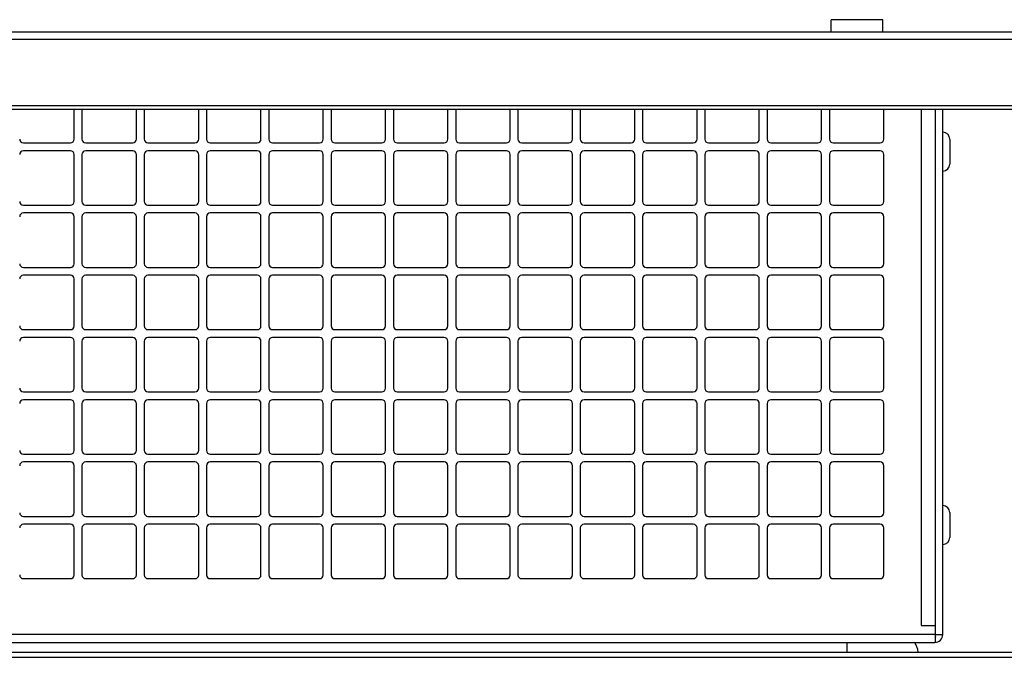
# Model space of a CAD drawing. Units: inches. Extents: x 0 to 697, y 0 to 220.
# Drawn here: x 81 to 89, y 155 to 160 of the extents above; entities that cross this region are included whole.
import ezdxf

# ---------------------------------------------------------------- set-up
doc = ezdxf.new("R2010")
doc.units = ezdxf.units.IN
doc.header["$LTSCALE"] = 18.7
doc.header["$MEASUREMENT"] = 0
doc.layers.get('0').update_dxf_attribs({"linetype": 'CONTINUOUS'})
doc.layers.add('02___PRT_ALL_AXES', color=7, linetype='CONTINUOUS')
doc.layers.add('TOPPLATE', color=7, linetype='CONTINUOUS')

msp = doc.modelspace()

# ---------------------------------------------------------------- linework, layer by layer
at = {"color": 3, "linetype": 'Continuous'}
for p, q in [((103.7935, 159.5507), (74.1085, 159.5507)), ((74.0578, 159.4933), (103.8442, 159.4933)), ((73.867, 158.9601), (104.035, 158.9601)), ((81.5455, 158.6908), (81.5455, 158.9297)), ((81.6085, 158.9297), (81.6085, 158.6908)), ((82.0455, 158.6908), (82.0455, 158.9297)), ((82.1085, 158.9297), (82.1085, 158.6908)), ((82.5455, 158.6908), (82.5455, 158.9297)), ((82.6085, 158.9297), (82.6085, 158.6908)), ((83.0455, 158.6908), (83.0455, 158.9297)), ((83.1085, 158.9297), (83.1085, 158.6908)), ((83.5455, 158.6908), (83.5455, 158.9297)), ((83.6085, 158.9297), (83.6085, 158.6908)), ((84.0455, 158.6908), (84.0455, 158.9297)), ((84.1085, 158.9297), (84.1085, 158.6908)), ((84.5455, 158.6908), (84.5455, 158.9297)), ((84.6085, 158.9297), (84.6085, 158.6908)), ((85.0455, 158.6908), (85.0455, 158.9297)), ((85.1085, 158.9297), (85.1085, 158.6908)), ((85.5455, 158.6908), (85.5455, 158.9297)), ((85.6085, 158.9297), (85.6085, 158.6908)), ((86.0455, 158.6908), (86.0455, 158.9297)), ((86.1085, 158.9297), (86.1085, 158.6908)), ((86.5455, 158.6908), (86.5455, 158.9297)), ((86.6085, 158.9297), (86.6085, 158.6908)), ((87.0455, 158.6908), (87.0455, 158.9297)), ((87.1085, 158.9297), (87.1085, 158.6908)), ((87.5455, 158.6908), (87.5455, 158.9297)), ((87.6085, 158.9297), (87.6085, 158.6908)), ((88.0455, 158.6908), (88.0455, 158.9297)), ((88.3439, 158.9297), (88.3439, 154.7855)), ((88.5179, 154.7121), (88.5179, 158.9297)), ((81.1384, 158.6609), (81.5156, 158.6609)), ((81.6384, 158.6609), (82.0156, 158.6609)), ((82.1384, 158.6609), (82.5156, 158.6609)), ((82.6384, 158.6609), (83.0156, 158.6609)), ((83.1384, 158.6609), (83.5156, 158.6609)), ((83.6384, 158.6609), (84.0156, 158.6609)), ((84.1384, 158.6609), (84.5156, 158.6609)), ((84.6384, 158.6609), (85.0156, 158.6609)), ((85.1384, 158.6609), (85.5156, 158.6609)), ((85.6384, 158.6609), (86.0156, 158.6609)), ((86.1384, 158.6609), (86.5156, 158.6609)), ((86.6384, 158.6609), (87.0156, 158.6609)), ((87.1384, 158.6609), (87.5156, 158.6609)), ((87.6384, 158.6609), (88.0156, 158.6609)), ((81.5156, 158.5979), (81.1384, 158.5979)), ((81.5455, 158.1908), (81.5455, 158.568)), ((81.6085, 158.568), (81.6085, 158.1908)), ((82.0156, 158.5979), (81.6384, 158.5979)), ((82.0455, 158.1908), (82.0455, 158.568)), ((82.1085, 158.568), (82.1085, 158.1908)), ((82.5156, 158.5979), (82.1384, 158.5979)), ((82.5455, 158.1908), (82.5455, 158.568)), ((82.6085, 158.568), (82.6085, 158.1908)), ((83.0156, 158.5979), (82.6384, 158.5979)), ((83.0455, 158.1908), (83.0455, 158.568)), ((83.1085, 158.568), (83.1085, 158.1908)), ((83.5156, 158.5979), (83.1384, 158.5979)), ((83.5455, 158.1908), (83.5455, 158.568)), ((83.6085, 158.568), (83.6085, 158.1908)), ((84.0156, 158.5979), (83.6384, 158.5979)), ((84.0455, 158.1908), (84.0455, 158.568)), ((84.1085, 158.568), (84.1085, 158.1908)), ((84.5156, 158.5979), (84.1384, 158.5979)), ((84.5455, 158.1908), (84.5455, 158.568)), ((84.6085, 158.568), (84.6085, 158.1908)), ((85.0156, 158.5979), (84.6384, 158.5979)), ((85.0455, 158.1908), (85.0455, 158.568)), ((85.1085, 158.568), (85.1085, 158.1908)), ((85.5156, 158.5979), (85.1384, 158.5979)), ((85.5455, 158.1908), (85.5455, 158.568)), ((85.6085, 158.568), (85.6085, 158.1908)), ((86.0156, 158.5979), (85.6384, 158.5979)), ((86.0455, 158.1908), (86.0455, 158.568)), ((86.1085, 158.568), (86.1085, 158.1908)), ((86.5156, 158.5979), (86.1384, 158.5979)), ((86.5455, 158.1908), (86.5455, 158.568)), ((86.6085, 158.568), (86.6085, 158.1908)), ((87.0156, 158.5979), (86.6384, 158.5979)), ((87.0455, 158.1908), (87.0455, 158.568)), ((87.1085, 158.568), (87.1085, 158.1908)), ((87.5156, 158.5979), (87.1384, 158.5979)), ((87.5455, 158.1908), (87.5455, 158.568)), ((87.6085, 158.568), (87.6085, 158.1908)), ((88.0156, 158.5979), (87.6384, 158.5979)), ((88.0455, 158.1908), (88.0455, 158.568)), ((81.1384, 158.1609), (81.5156, 158.1609)), ((81.6384, 158.1609), (82.0156, 158.1609)), ((82.1384, 158.1609), (82.5156, 158.1609)), ((82.6384, 158.1609), (83.0156, 158.1609)), ((83.1384, 158.1609), (83.5156, 158.1609)), ((83.6384, 158.1609), (84.0156, 158.1609)), ((84.1384, 158.1609), (84.5156, 158.1609)), ((84.6384, 158.1609), (85.0156, 158.1609)), ((85.1384, 158.1609), (85.5156, 158.1609)), ((85.6384, 158.1609), (86.0156, 158.1609)), ((86.1384, 158.1609), (86.5156, 158.1609)), ((86.6384, 158.1609), (87.0156, 158.1609)), ((87.1384, 158.1609), (87.5156, 158.1609)), ((87.6384, 158.1609), (88.0156, 158.1609)), ((81.5156, 158.0979), (81.1384, 158.0979)), ((82.0156, 158.0979), (81.6384, 158.0979)), ((82.5156, 158.0979), (82.1384, 158.0979)), ((83.0156, 158.0979), (82.6384, 158.0979)), ((83.5156, 158.0979), (83.1384, 158.0979)), ((84.0156, 158.0979), (83.6384, 158.0979)), ((84.5156, 158.0979), (84.1384, 158.0979)), ((85.0156, 158.0979), (84.6384, 158.0979)), ((85.5156, 158.0979), (85.1384, 158.0979)), ((86.0156, 158.0979), (85.6384, 158.0979)), ((86.5156, 158.0979), (86.1384, 158.0979)), ((87.0156, 158.0979), (86.6384, 158.0979)), ((87.5156, 158.0979), (87.1384, 158.0979)), ((88.0156, 158.0979), (87.6384, 158.0979)), ((81.5455, 157.6908), (81.5455, 158.068)), ((81.6085, 158.068), (81.6085, 157.6908)), ((82.0455, 157.6908), (82.0455, 158.068)), ((82.1085, 158.068), (82.1085, 157.6908)), ((82.5455, 157.6908), (82.5455, 158.068)), ((82.6085, 158.068), (82.6085, 157.6908)), ((83.0455, 157.6908), (83.0455, 158.068)), ((83.1085, 158.068), (83.1085, 157.6908)), ((83.5455, 157.6908), (83.5455, 158.068)), ((83.6085, 158.068), (83.6085, 157.6908)), ((84.0455, 157.6908), (84.0455, 158.068)), ((84.1085, 158.068), (84.1085, 157.6908)), ((84.5455, 157.6908), (84.5455, 158.068)), ((84.6085, 158.068), (84.6085, 157.6908)), ((85.0455, 157.6908), (85.0455, 158.068)), ((85.1085, 158.068), (85.1085, 157.6908)), ((85.5455, 157.6908), (85.5455, 158.068)), ((85.6085, 158.068), (85.6085, 157.6908)), ((86.0455, 157.6908), (86.0455, 158.068)), ((86.1085, 158.068), (86.1085, 157.6908)), ((86.5455, 157.6908), (86.5455, 158.068)), ((86.6085, 158.068), (86.6085, 157.6908)), ((87.0455, 157.6908), (87.0455, 158.068)), ((87.1085, 158.068), (87.1085, 157.6908)), ((87.5455, 157.6908), (87.5455, 158.068)), ((87.6085, 158.068), (87.6085, 157.6908)), ((88.0455, 157.6908), (88.0455, 158.068)), ((81.1384, 157.6609), (81.5156, 157.6609)), ((81.6384, 157.6609), (82.0156, 157.6609)), ((82.1384, 157.6609), (82.5156, 157.6609)), ((82.6384, 157.6609), (83.0156, 157.6609)), ((83.1384, 157.6609), (83.5156, 157.6609)), ((83.6384, 157.6609), (84.0156, 157.6609)), ((84.1384, 157.6609), (84.5156, 157.6609)), ((84.6384, 157.6609), (85.0156, 157.6609)), ((85.1384, 157.6609), (85.5156, 157.6609)), ((85.6384, 157.6609), (86.0156, 157.6609)), ((86.1384, 157.6609), (86.5156, 157.6609)), ((86.6384, 157.6609), (87.0156, 157.6609)), ((87.1384, 157.6609), (87.5156, 157.6609)), ((87.6384, 157.6609), (88.0156, 157.6609)), ((81.5156, 157.5979), (81.1384, 157.5979)), ((81.5455, 157.1908), (81.5455, 157.568)), ((81.6085, 157.568), (81.6085, 157.1908)), ((82.0156, 157.5979), (81.6384, 157.5979)), ((82.0455, 157.1908), (82.0455, 157.568)), ((82.1085, 157.568), (82.1085, 157.1908)), ((82.5156, 157.5979), (82.1384, 157.5979)), ((82.5455, 157.1908), (82.5455, 157.568)), ((82.6085, 157.568), (82.6085, 157.1908)), ((83.0156, 157.5979), (82.6384, 157.5979)), ((83.0455, 157.1908), (83.0455, 157.568)), ((83.1085, 157.568), (83.1085, 157.1908)), ((83.5156, 157.5979), (83.1384, 157.5979)), ((83.5455, 157.1908), (83.5455, 157.568)), ((83.6085, 157.568), (83.6085, 157.1908)), ((84.0156, 157.5979), (83.6384, 157.5979)), ((84.0455, 157.1908), (84.0455, 157.568)), ((84.1085, 157.568), (84.1085, 157.1908)), ((84.5156, 157.5979), (84.1384, 157.5979)), ((84.5455, 157.1908), (84.5455, 157.568)), ((84.6085, 157.568), (84.6085, 157.1908)), ((85.0156, 157.5979), (84.6384, 157.5979)), ((85.0455, 157.1908), (85.0455, 157.568)), ((85.1085, 157.568), (85.1085, 157.1908)), ((85.5156, 157.5979), (85.1384, 157.5979)), ((85.5455, 157.1908), (85.5455, 157.568)), ((85.6085, 157.568), (85.6085, 157.1908)), ((86.0156, 157.5979), (85.6384, 157.5979)), ((86.0455, 157.1908), (86.0455, 157.568)), ((86.1085, 157.568), (86.1085, 157.1908)), ((86.5156, 157.5979), (86.1384, 157.5979)), ((86.5455, 157.1908), (86.5455, 157.568)), ((86.6085, 157.568), (86.6085, 157.1908)), ((87.0156, 157.5979), (86.6384, 157.5979)), ((87.0455, 157.1908), (87.0455, 157.568)), ((87.1085, 157.568), (87.1085, 157.1908)), ((87.5156, 157.5979), (87.1384, 157.5979)), ((87.5455, 157.1908), (87.5455, 157.568)), ((87.6085, 157.568), (87.6085, 157.1908)), ((88.0156, 157.5979), (87.6384, 157.5979)), ((88.0455, 157.1908), (88.0455, 157.568)), ((81.1384, 157.1609), (81.5156, 157.1609)), ((81.6384, 157.1609), (82.0156, 157.1609)), ((82.1384, 157.1609), (82.5156, 157.1609)), ((82.6384, 157.1609), (83.0156, 157.1609)), ((83.1384, 157.1609), (83.5156, 157.1609)), ((83.6384, 157.1609), (84.0156, 157.1609)), ((84.1384, 157.1609), (84.5156, 157.1609)), ((84.6384, 157.1609), (85.0156, 157.1609)), ((85.1384, 157.1609), (85.5156, 157.1609)), ((85.6384, 157.1609), (86.0156, 157.1609)), ((86.1384, 157.1609), (86.5156, 157.1609)), ((86.6384, 157.1609), (87.0156, 157.1609)), ((87.1384, 157.1609), (87.5156, 157.1609)), ((87.6384, 157.1609), (88.0156, 157.1609)), ((81.5156, 157.0979), (81.1384, 157.0979)), ((81.5455, 156.6908), (81.5455, 157.068)), ((81.6085, 157.068), (81.6085, 156.6908)), ((82.0156, 157.0979), (81.6384, 157.0979)), ((82.0455, 156.6908), (82.0455, 157.068)), ((82.1085, 157.068), (82.1085, 156.6908)), ((82.5156, 157.0979), (82.1384, 157.0979)), ((82.5455, 156.6908), (82.5455, 157.068)), ((82.6085, 157.068), (82.6085, 156.6908)), ((83.0156, 157.0979), (82.6384, 157.0979)), ((83.0455, 156.6908), (83.0455, 157.068)), ((83.1085, 157.068), (83.1085, 156.6908)), ((83.5156, 157.0979), (83.1384, 157.0979)), ((83.5455, 156.6908), (83.5455, 157.068)), ((83.6085, 157.068), (83.6085, 156.6908)), ((84.0156, 157.0979), (83.6384, 157.0979)), ((84.0455, 156.6908), (84.0455, 157.068)), ((84.1085, 157.068), (84.1085, 156.6908)), ((84.5156, 157.0979), (84.1384, 157.0979)), ((84.5455, 156.6908), (84.5455, 157.068)), ((84.6085, 157.068), (84.6085, 156.6908)), ((85.0156, 157.0979), (84.6384, 157.0979)), ((85.0455, 156.6908), (85.0455, 157.068)), ((85.1085, 157.068), (85.1085, 156.6908)), ((85.5156, 157.0979), (85.1384, 157.0979)), ((85.5455, 156.6908), (85.5455, 157.068)), ((85.6085, 157.068), (85.6085, 156.6908)), ((86.0156, 157.0979), (85.6384, 157.0979)), ((86.0455, 156.6908), (86.0455, 157.068)), ((86.1085, 157.068), (86.1085, 156.6908)), ((86.5156, 157.0979), (86.1384, 157.0979)), ((86.5455, 156.6908), (86.5455, 157.068)), ((86.6085, 157.068), (86.6085, 156.6908)), ((87.0156, 157.0979), (86.6384, 157.0979)), ((87.0455, 156.6908), (87.0455, 157.068)), ((87.1085, 157.068), (87.1085, 156.6908)), ((87.5156, 157.0979), (87.1384, 157.0979)), ((87.5455, 156.6908), (87.5455, 157.068)), ((87.6085, 157.068), (87.6085, 156.6908)), ((88.0156, 157.0979), (87.6384, 157.0979)), ((88.0455, 156.6908), (88.0455, 157.068)), ((81.1384, 156.6609), (81.5156, 156.6609)), ((81.6384, 156.6609), (82.0156, 156.6609)), ((82.1384, 156.6609), (82.5156, 156.6609)), ((82.6384, 156.6609), (83.0156, 156.6609)), ((83.1384, 156.6609), (83.5156, 156.6609)), ((83.6384, 156.6609), (84.0156, 156.6609)), ((84.1384, 156.6609), (84.5156, 156.6609)), ((84.6384, 156.6609), (85.0156, 156.6609)), ((85.1384, 156.6609), (85.5156, 156.6609)), ((85.6384, 156.6609), (86.0156, 156.6609)), ((86.1384, 156.6609), (86.5156, 156.6609)), ((86.6384, 156.6609), (87.0156, 156.6609)), ((87.1384, 156.6609), (87.5156, 156.6609)), ((87.6384, 156.6609), (88.0156, 156.6609)), ((81.5156, 156.5979), (81.1384, 156.5979)), ((82.0156, 156.5979), (81.6384, 156.5979)), ((82.5156, 156.5979), (82.1384, 156.5979)), ((83.0156, 156.5979), (82.6384, 156.5979)), ((83.5156, 156.5979), (83.1384, 156.5979)), ((84.0156, 156.5979), (83.6384, 156.5979)), ((84.5156, 156.5979), (84.1384, 156.5979)), ((85.0156, 156.5979), (84.6384, 156.5979)), ((85.5156, 156.5979), (85.1384, 156.5979)), ((86.0156, 156.5979), (85.6384, 156.5979)), ((86.5156, 156.5979), (86.1384, 156.5979)), ((87.0156, 156.5979), (86.6384, 156.5979)), ((87.5156, 156.5979), (87.1384, 156.5979)), ((88.0156, 156.5979), (87.6384, 156.5979)), ((81.5455, 156.1908), (81.5455, 156.568)), ((81.6085, 156.568), (81.6085, 156.1908)), ((82.0455, 156.1908), (82.0455, 156.568)), ((82.1085, 156.568), (82.1085, 156.1908)), ((82.5455, 156.1908), (82.5455, 156.568)), ((82.6085, 156.568), (82.6085, 156.1908)), ((83.0455, 156.1908), (83.0455, 156.568)), ((83.1085, 156.568), (83.1085, 156.1908)), ((83.5455, 156.1908), (83.5455, 156.568)), ((83.6085, 156.568), (83.6085, 156.1908)), ((84.0455, 156.1908), (84.0455, 156.568)), ((84.1085, 156.568), (84.1085, 156.1908)), ((84.5455, 156.1908), (84.5455, 156.568)), ((84.6085, 156.568), (84.6085, 156.1908)), ((85.0455, 156.1908), (85.0455, 156.568)), ((85.1085, 156.568), (85.1085, 156.1908)), ((85.5455, 156.1908), (85.5455, 156.568)), ((85.6085, 156.568), (85.6085, 156.1908)), ((86.0455, 156.1908), (86.0455, 156.568)), ((86.1085, 156.568), (86.1085, 156.1908)), ((86.5455, 156.1908), (86.5455, 156.568)), ((86.6085, 156.568), (86.6085, 156.1908)), ((87.0455, 156.1908), (87.0455, 156.568)), ((87.1085, 156.568), (87.1085, 156.1908)), ((87.5455, 156.1908), (87.5455, 156.568)), ((87.6085, 156.568), (87.6085, 156.1908)), ((88.0455, 156.1908), (88.0455, 156.568)), ((81.1384, 156.1609), (81.5156, 156.1609)), ((81.6384, 156.1609), (82.0156, 156.1609)), ((82.1384, 156.1609), (82.5156, 156.1609)), ((82.6384, 156.1609), (83.0156, 156.1609)), ((83.1384, 156.1609), (83.5156, 156.1609)), ((83.6384, 156.1609), (84.0156, 156.1609)), ((84.1384, 156.1609), (84.5156, 156.1609)), ((84.6384, 156.1609), (85.0156, 156.1609)), ((85.1384, 156.1609), (85.5156, 156.1609)), ((85.6384, 156.1609), (86.0156, 156.1609)), ((86.1384, 156.1609), (86.5156, 156.1609)), ((86.6384, 156.1609), (87.0156, 156.1609)), ((87.1384, 156.1609), (87.5156, 156.1609)), ((87.6384, 156.1609), (88.0156, 156.1609)), ((81.5156, 156.0979), (81.1384, 156.0979)), ((81.5455, 155.6908), (81.5455, 156.068)), ((81.6085, 156.068), (81.6085, 155.6908)), ((82.0156, 156.0979), (81.6384, 156.0979)), ((82.0455, 155.6908), (82.0455, 156.068)), ((82.1085, 156.068), (82.1085, 155.6908)), ((82.5156, 156.0979), (82.1384, 156.0979)), ((82.5455, 155.6908), (82.5455, 156.068)), ((82.6085, 156.068), (82.6085, 155.6908)), ((83.0156, 156.0979), (82.6384, 156.0979)), ((83.0455, 155.6908), (83.0455, 156.068)), ((83.1085, 156.068), (83.1085, 155.6908)), ((83.5156, 156.0979), (83.1384, 156.0979)), ((83.5455, 155.6908), (83.5455, 156.068)), ((83.6085, 156.068), (83.6085, 155.6908)), ((84.0156, 156.0979), (83.6384, 156.0979)), ((84.0455, 155.6908), (84.0455, 156.068)), ((84.1085, 156.068), (84.1085, 155.6908)), ((84.5156, 156.0979), (84.1384, 156.0979)), ((84.5455, 155.6908), (84.5455, 156.068)), ((84.6085, 156.068), (84.6085, 155.6908)), ((85.0156, 156.0979), (84.6384, 156.0979)), ((85.0455, 155.6908), (85.0455, 156.068)), ((85.1085, 156.068), (85.1085, 155.6908)), ((85.5156, 156.0979), (85.1384, 156.0979)), ((85.5455, 155.6908), (85.5455, 156.068)), ((85.6085, 156.068), (85.6085, 155.6908)), ((86.0156, 156.0979), (85.6384, 156.0979)), ((86.0455, 155.6908), (86.0455, 156.068)), ((86.1085, 156.068), (86.1085, 155.6908)), ((86.5156, 156.0979), (86.1384, 156.0979)), ((86.5455, 155.6908), (86.5455, 156.068)), ((86.6085, 156.068), (86.6085, 155.6908)), ((87.0156, 156.0979), (86.6384, 156.0979)), ((87.0455, 155.6908), (87.0455, 156.068)), ((87.1085, 156.068), (87.1085, 155.6908)), ((87.5156, 156.0979), (87.1384, 156.0979)), ((87.5455, 155.6908), (87.5455, 156.068)), ((87.6085, 156.068), (87.6085, 155.6908)), ((88.0156, 156.0979), (87.6384, 156.0979)), ((88.0455, 155.6908), (88.0455, 156.068)), ((81.1384, 155.6609), (81.5156, 155.6609)), ((81.6384, 155.6609), (82.0156, 155.6609)), ((82.1384, 155.6609), (82.5156, 155.6609)), ((82.6384, 155.6609), (83.0156, 155.6609)), ((83.1384, 155.6609), (83.5156, 155.6609)), ((83.6384, 155.6609), (84.0156, 155.6609)), ((84.1384, 155.6609), (84.5156, 155.6609)), ((84.6384, 155.6609), (85.0156, 155.6609)), ((85.1384, 155.6609), (85.5156, 155.6609)), ((85.6384, 155.6609), (86.0156, 155.6609)), ((86.1384, 155.6609), (86.5156, 155.6609)), ((86.6384, 155.6609), (87.0156, 155.6609)), ((87.1384, 155.6609), (87.5156, 155.6609)), ((87.6384, 155.6609), (88.0156, 155.6609)), ((81.5156, 155.5979), (81.1384, 155.5979)), ((81.5455, 155.1908), (81.5455, 155.568)), ((81.6085, 155.568), (81.6085, 155.1908)), ((82.0156, 155.5979), (81.6384, 155.5979)), ((82.0455, 155.1908), (82.0455, 155.568)), ((82.1085, 155.568), (82.1085, 155.1908)), ((82.5156, 155.5979), (82.1384, 155.5979)), ((82.5455, 155.1908), (82.5455, 155.568)), ((82.6085, 155.568), (82.6085, 155.1908)), ((83.0156, 155.5979), (82.6384, 155.5979)), ((83.0455, 155.1908), (83.0455, 155.568)), ((83.1085, 155.568), (83.1085, 155.1908)), ((83.5156, 155.5979), (83.1384, 155.5979)), ((83.5455, 155.1908), (83.5455, 155.568)), ((83.6085, 155.568), (83.6085, 155.1908)), ((84.0156, 155.5979), (83.6384, 155.5979)), ((84.0455, 155.1908), (84.0455, 155.568)), ((84.1085, 155.568), (84.1085, 155.1908)), ((84.5156, 155.5979), (84.1384, 155.5979)), ((84.5455, 155.1908), (84.5455, 155.568)), ((84.6085, 155.568), (84.6085, 155.1908)), ((85.0156, 155.5979), (84.6384, 155.5979)), ((85.0455, 155.1908), (85.0455, 155.568)), ((85.1085, 155.568), (85.1085, 155.1908)), ((85.5156, 155.5979), (85.1384, 155.5979)), ((85.5455, 155.1908), (85.5455, 155.568)), ((85.6085, 155.568), (85.6085, 155.1908)), ((86.0156, 155.5979), (85.6384, 155.5979)), ((86.0455, 155.1908), (86.0455, 155.568)), ((86.1085, 155.568), (86.1085, 155.1908)), ((86.5156, 155.5979), (86.1384, 155.5979)), ((86.5455, 155.1908), (86.5455, 155.568)), ((86.6085, 155.568), (86.6085, 155.1908)), ((87.0156, 155.5979), (86.6384, 155.5979)), ((87.0455, 155.1908), (87.0455, 155.568)), ((87.1085, 155.568), (87.1085, 155.1908)), ((87.5156, 155.5979), (87.1384, 155.5979)), ((87.5455, 155.1908), (87.5455, 155.568)), ((87.6085, 155.568), (87.6085, 155.1908)), ((88.0156, 155.5979), (87.6384, 155.5979)), ((88.0455, 155.1908), (88.0455, 155.568)), ((81.1384, 155.1609), (81.5156, 155.1609)), ((81.6384, 155.1609), (82.0156, 155.1609)), ((82.1384, 155.1609), (82.5156, 155.1609)), ((82.6384, 155.1609), (83.0156, 155.1609)), ((83.1384, 155.1609), (83.5156, 155.1609)), ((83.6384, 155.1609), (84.0156, 155.1609)), ((84.1384, 155.1609), (84.5156, 155.1609)), ((84.6384, 155.1609), (85.0156, 155.1609)), ((85.1384, 155.1609), (85.5156, 155.1609)), ((85.6384, 155.1609), (86.0156, 155.1609)), ((86.1384, 155.1609), (86.5156, 155.1609)), ((86.6384, 155.1609), (87.0156, 155.1609)), ((87.1384, 155.1609), (87.5156, 155.1609)), ((87.6384, 155.1609), (88.0156, 155.1609)), ((88.3439, 154.7855), (88.4599, 154.7855)), ((88.4599, 154.7121), (88.4599, 154.7855)), ((88.4599, 154.7121), (74.2058, 154.7121)), ((74.2108, 154.6491), (88.4549, 154.6491))]:
    msp.add_line(p, q, dxfattribs=at)
at = {"color": 7, "linetype": 'Continuous'}
for p, q in [((104.035, 158.9297), (73.867, 158.9297)), ((88.4599, 154.7855), (88.4599, 158.9297)), ((88.5742, 158.691), (88.5742, 158.4914)), ((88.5742, 155.691), (88.5742, 155.4914)), ((88.4599, 154.7121), (88.5179, 154.7121)), ((73.3838, 154.529), (104.5649, 154.529))]:
    msp.add_line(p, q, dxfattribs=at)
for centre, start, end in [((88.5179, 158.691), 0, 90), ((88.5179, 158.4914), 270, 360), ((88.5179, 155.691), 0, 90), ((88.5179, 155.4914), 270, 360)]:
    msp.add_arc(centre, 0.0563, start, end, dxfattribs=at)
at = {"color": 3, "linetype": 'Continuous'}
for centre, radius, start, end in [((81.1384, 158.6908), 0.0299, 180, 270), ((81.5156, 158.6908), 0.0299, 270, 360), ((81.6384, 158.6908), 0.0299, 180, 270), ((82.0156, 158.6908), 0.0299, 270, 360), ((82.1384, 158.6908), 0.0299, 180, 270), ((82.5156, 158.6908), 0.0299, 270, 360), ((82.6384, 158.6908), 0.0299, 180, 270), ((83.0156, 158.6908), 0.0299, 270, 360), ((83.1384, 158.6908), 0.0299, 180, 270), ((83.5156, 158.6908), 0.0299, 270, 360), ((83.6384, 158.6908), 0.0299, 180, 270), ((84.0156, 158.6908), 0.0299, 270, 360), ((84.1384, 158.6908), 0.0299, 180, 270), ((84.5156, 158.6908), 0.0299, 270, 360), ((84.6384, 158.6908), 0.0299, 180, 270), ((85.0156, 158.6908), 0.0299, 270, 360), ((85.1384, 158.6908), 0.0299, 180, 270), ((85.5156, 158.6908), 0.0299, 270, 360), ((85.6384, 158.6908), 0.0299, 180, 270), ((86.0156, 158.6908), 0.0299, 270, 360), ((86.1384, 158.6908), 0.0299, 180, 270), ((86.5156, 158.6908), 0.0299, 270, 360), ((86.6384, 158.6908), 0.0299, 180, 270), ((87.0156, 158.6908), 0.0299, 270, 360), ((87.1384, 158.6908), 0.0299, 180, 270), ((87.5156, 158.6908), 0.0299, 270, 360), ((87.6384, 158.6908), 0.0299, 180, 270), ((88.0156, 158.6908), 0.0299, 270, 360), ((81.1384, 158.568), 0.0299, 90, 180), ((81.5156, 158.568), 0.0299, 0, 90), ((81.6384, 158.568), 0.0299, 90, 180), ((82.0156, 158.568), 0.0299, 0, 90), ((82.1384, 158.568), 0.0299, 90, 180), ((82.5156, 158.568), 0.0299, 0, 90), ((82.6384, 158.568), 0.0299, 90, 180), ((83.0156, 158.568), 0.0299, 0, 90), ((83.1384, 158.568), 0.0299, 90, 180), ((83.5156, 158.568), 0.0299, 0, 90), ((83.6384, 158.568), 0.0299, 90, 180), ((84.0156, 158.568), 0.0299, 0, 90), ((84.1384, 158.568), 0.0299, 90, 180), ((84.5156, 158.568), 0.0299, 0, 90), ((84.6384, 158.568), 0.0299, 90, 180), ((85.0156, 158.568), 0.0299, 0, 90), ((85.1384, 158.568), 0.0299, 90, 180), ((85.5156, 158.568), 0.0299, 0, 90), ((85.6384, 158.568), 0.0299, 90, 180), ((86.0156, 158.568), 0.0299, 0, 90), ((86.1384, 158.568), 0.0299, 90, 180), ((86.5156, 158.568), 0.0299, 0, 90), ((86.6384, 158.568), 0.0299, 90, 180), ((87.0156, 158.568), 0.0299, 0, 90), ((87.1384, 158.568), 0.0299, 90, 180), ((87.5156, 158.568), 0.0299, 0, 90), ((87.6384, 158.568), 0.0299, 90, 180), ((88.0156, 158.568), 0.0299, 0, 90), ((81.1384, 158.1908), 0.0299, 180, 270), ((81.5156, 158.1908), 0.0299, 270, 360), ((81.6384, 158.1908), 0.0299, 180, 270), ((82.0156, 158.1908), 0.0299, 270, 360), ((82.1384, 158.1908), 0.0299, 180, 270), ((82.5156, 158.1908), 0.0299, 270, 360), ((82.6384, 158.1908), 0.0299, 180, 270), ((83.0156, 158.1908), 0.0299, 270, 360), ((83.1384, 158.1908), 0.0299, 180, 270), ((83.5156, 158.1908), 0.0299, 270, 360), ((83.6384, 158.1908), 0.0299, 180, 270), ((84.0156, 158.1908), 0.0299, 270, 360), ((84.1384, 158.1908), 0.0299, 180, 270), ((84.5156, 158.1908), 0.0299, 270, 360), ((84.6384, 158.1908), 0.0299, 180, 270), ((85.0156, 158.1908), 0.0299, 270, 360), ((85.1384, 158.1908), 0.0299, 180, 270), ((85.5156, 158.1908), 0.0299, 270, 360), ((85.6384, 158.1908), 0.0299, 180, 270), ((86.0156, 158.1908), 0.0299, 270, 360), ((86.1384, 158.1908), 0.0299, 180, 270), ((86.5156, 158.1908), 0.0299, 270, 360), ((86.6384, 158.1908), 0.0299, 180, 270), ((87.0156, 158.1908), 0.0299, 270, 360), ((87.1384, 158.1908), 0.0299, 180, 270), ((87.5156, 158.1908), 0.0299, 270, 360), ((87.6384, 158.1908), 0.0299, 180, 270), ((88.0156, 158.1908), 0.0299, 270, 360), ((81.1384, 158.068), 0.0299, 90, 180), ((81.5156, 158.068), 0.0299, 0, 90), ((81.6384, 158.068), 0.0299, 90, 180), ((82.0156, 158.068), 0.0299, 0, 90), ((82.1384, 158.068), 0.0299, 90, 180), ((82.5156, 158.068), 0.0299, 0, 90), ((82.6384, 158.068), 0.0299, 90, 180), ((83.0156, 158.068), 0.0299, 0, 90), ((83.1384, 158.068), 0.0299, 90, 180), ((83.5156, 158.068), 0.0299, 0, 90), ((83.6384, 158.068), 0.0299, 90, 180), ((84.0156, 158.068), 0.0299, 0, 90), ((84.1384, 158.068), 0.0299, 90, 180), ((84.5156, 158.068), 0.0299, 0, 90), ((84.6384, 158.068), 0.0299, 90, 180), ((85.0156, 158.068), 0.0299, 0, 90), ((85.1384, 158.068), 0.0299, 90, 180), ((85.5156, 158.068), 0.0299, 0, 90), ((85.6384, 158.068), 0.0299, 90, 180), ((86.0156, 158.068), 0.0299, 0, 90), ((86.1384, 158.068), 0.0299, 90, 180), ((86.5156, 158.068), 0.0299, 0, 90), ((86.6384, 158.068), 0.0299, 90, 180), ((87.0156, 158.068), 0.0299, 0, 90), ((87.1384, 158.068), 0.0299, 90, 180), ((87.5156, 158.068), 0.0299, 0, 90), ((87.6384, 158.068), 0.0299, 90, 180), ((88.0156, 158.068), 0.0299, 0, 90), ((81.1384, 157.6908), 0.0299, 180, 270), ((81.5156, 157.6908), 0.0299, 270, 360), ((81.6384, 157.6908), 0.0299, 180, 270), ((82.0156, 157.6908), 0.0299, 270, 360), ((82.1384, 157.6908), 0.0299, 180, 270), ((82.5156, 157.6908), 0.0299, 270, 360), ((82.6384, 157.6908), 0.0299, 180, 270), ((83.0156, 157.6908), 0.0299, 270, 360), ((83.1384, 157.6908), 0.0299, 180, 270), ((83.5156, 157.6908), 0.0299, 270, 360), ((83.6384, 157.6908), 0.0299, 180, 270), ((84.0156, 157.6908), 0.0299, 270, 360), ((84.1384, 157.6908), 0.0299, 180, 270), ((84.5156, 157.6908), 0.0299, 270, 360), ((84.6384, 157.6908), 0.0299, 180, 270), ((85.0156, 157.6908), 0.0299, 270, 360), ((85.1384, 157.6908), 0.0299, 180, 270), ((85.5156, 157.6908), 0.0299, 270, 360), ((85.6384, 157.6908), 0.0299, 180, 270), ((86.0156, 157.6908), 0.0299, 270, 360), ((86.1384, 157.6908), 0.0299, 180, 270), ((86.5156, 157.6908), 0.0299, 270, 360), ((86.6384, 157.6908), 0.0299, 180, 270), ((87.0156, 157.6908), 0.0299, 270, 360), ((87.1384, 157.6908), 0.0299, 180, 270), ((87.5156, 157.6908), 0.0299, 270, 360), ((87.6384, 157.6908), 0.0299, 180, 270), ((88.0156, 157.6908), 0.0299, 270, 360), ((81.1384, 157.568), 0.0299, 90, 180), ((81.5156, 157.568), 0.0299, 0, 90), ((81.6384, 157.568), 0.0299, 90, 180), ((82.0156, 157.568), 0.0299, 0, 90), ((82.1384, 157.568), 0.0299, 90, 180), ((82.5156, 157.568), 0.0299, 0, 90), ((82.6384, 157.568), 0.0299, 90, 180), ((83.0156, 157.568), 0.0299, 0, 90), ((83.1384, 157.568), 0.0299, 90, 180), ((83.5156, 157.568), 0.0299, 0, 90), ((83.6384, 157.568), 0.0299, 90, 180), ((84.0156, 157.568), 0.0299, 0, 90), ((84.1384, 157.568), 0.0299, 90, 180), ((84.5156, 157.568), 0.0299, 0, 90), ((84.6384, 157.568), 0.0299, 90, 180), ((85.0156, 157.568), 0.0299, 0, 90), ((85.1384, 157.568), 0.0299, 90, 180), ((85.5156, 157.568), 0.0299, 0, 90), ((85.6384, 157.568), 0.0299, 90, 180), ((86.0156, 157.568), 0.0299, 0, 90), ((86.1384, 157.568), 0.0299, 90, 180), ((86.5156, 157.568), 0.0299, 0, 90), ((86.6384, 157.568), 0.0299, 90, 180), ((87.0156, 157.568), 0.0299, 0, 90), ((87.1384, 157.568), 0.0299, 90, 180), ((87.5156, 157.568), 0.0299, 0, 90), ((87.6384, 157.568), 0.0299, 90, 180), ((88.0156, 157.568), 0.0299, 0, 90), ((81.1384, 157.1908), 0.0299, 180, 270), ((81.5156, 157.1908), 0.0299, 270, 360), ((81.6384, 157.1908), 0.0299, 180, 270), ((82.0156, 157.1908), 0.0299, 270, 360), ((82.1384, 157.1908), 0.0299, 180, 270), ((82.5156, 157.1908), 0.0299, 270, 360), ((82.6384, 157.1908), 0.0299, 180, 270), ((83.0156, 157.1908), 0.0299, 270, 360), ((83.1384, 157.1908), 0.0299, 180, 270), ((83.5156, 157.1908), 0.0299, 270, 360), ((83.6384, 157.1908), 0.0299, 180, 270), ((84.0156, 157.1908), 0.0299, 270, 360), ((84.1384, 157.1908), 0.0299, 180, 270), ((84.5156, 157.1908), 0.0299, 270, 360), ((84.6384, 157.1908), 0.0299, 180, 270), ((85.0156, 157.1908), 0.0299, 270, 360), ((85.1384, 157.1908), 0.0299, 180, 270), ((85.5156, 157.1908), 0.0299, 270, 360), ((85.6384, 157.1908), 0.0299, 180, 270), ((86.0156, 157.1908), 0.0299, 270, 360), ((86.1384, 157.1908), 0.0299, 180, 270), ((86.5156, 157.1908), 0.0299, 270, 360), ((86.6384, 157.1908), 0.0299, 180, 270), ((87.0156, 157.1908), 0.0299, 270, 360), ((87.1384, 157.1908), 0.0299, 180, 270), ((87.5156, 157.1908), 0.0299, 270, 360), ((87.6384, 157.1908), 0.0299, 180, 270), ((88.0156, 157.1908), 0.0299, 270, 360), ((81.1384, 157.068), 0.0299, 90, 180), ((81.5156, 157.068), 0.0299, 0, 90), ((81.6384, 157.068), 0.0299, 90, 180), ((82.0156, 157.068), 0.0299, 0, 90), ((82.1384, 157.068), 0.0299, 90, 180), ((82.5156, 157.068), 0.0299, 0, 90), ((82.6384, 157.068), 0.0299, 90, 180), ((83.0156, 157.068), 0.0299, 0, 90), ((83.1384, 157.068), 0.0299, 90, 180), ((83.5156, 157.068), 0.0299, 0, 90), ((83.6384, 157.068), 0.0299, 90, 180), ((84.0156, 157.068), 0.0299, 0, 90), ((84.1384, 157.068), 0.0299, 90, 180), ((84.5156, 157.068), 0.0299, 0, 90), ((84.6384, 157.068), 0.0299, 90, 180), ((85.0156, 157.068), 0.0299, 0, 90), ((85.1384, 157.068), 0.0299, 90, 180), ((85.5156, 157.068), 0.0299, 0, 90), ((85.6384, 157.068), 0.0299, 90, 180), ((86.0156, 157.068), 0.0299, 0, 90), ((86.1384, 157.068), 0.0299, 90, 180), ((86.5156, 157.068), 0.0299, 0, 90), ((86.6384, 157.068), 0.0299, 90, 180), ((87.0156, 157.068), 0.0299, 0, 90), ((87.1384, 157.068), 0.0299, 90, 180), ((87.5156, 157.068), 0.0299, 0, 90), ((87.6384, 157.068), 0.0299, 90, 180), ((88.0156, 157.068), 0.0299, 0, 90), ((81.1384, 156.6908), 0.0299, 180, 270), ((81.5156, 156.6908), 0.0299, 270, 360), ((81.6384, 156.6908), 0.0299, 180, 270), ((82.0156, 156.6908), 0.0299, 270, 360), ((82.1384, 156.6908), 0.0299, 180, 270), ((82.5156, 156.6908), 0.0299, 270, 360), ((82.6384, 156.6908), 0.0299, 180, 270), ((83.0156, 156.6908), 0.0299, 270, 360), ((83.1384, 156.6908), 0.0299, 180, 270), ((83.5156, 156.6908), 0.0299, 270, 360), ((83.6384, 156.6908), 0.0299, 180, 270), ((84.0156, 156.6908), 0.0299, 270, 360), ((84.1384, 156.6908), 0.0299, 180, 270), ((84.5156, 156.6908), 0.0299, 270, 360), ((84.6384, 156.6908), 0.0299, 180, 270), ((85.0156, 156.6908), 0.0299, 270, 360), ((85.1384, 156.6908), 0.0299, 180, 270), ((85.5156, 156.6908), 0.0299, 270, 360), ((85.6384, 156.6908), 0.0299, 180, 270), ((86.0156, 156.6908), 0.0299, 270, 360), ((86.1384, 156.6908), 0.0299, 180, 270), ((86.5156, 156.6908), 0.0299, 270, 360), ((86.6384, 156.6908), 0.0299, 180, 270), ((87.0156, 156.6908), 0.0299, 270, 360), ((87.1384, 156.6908), 0.0299, 180, 270), ((87.5156, 156.6908), 0.0299, 270, 360), ((87.6384, 156.6908), 0.0299, 180, 270), ((88.0156, 156.6908), 0.0299, 270, 360), ((81.1384, 156.568), 0.0299, 90, 180), ((81.5156, 156.568), 0.0299, 0, 90), ((81.6384, 156.568), 0.0299, 90, 180), ((82.0156, 156.568), 0.0299, 0, 90), ((82.1384, 156.568), 0.0299, 90, 180), ((82.5156, 156.568), 0.0299, 0, 90), ((82.6384, 156.568), 0.0299, 90, 180), ((83.0156, 156.568), 0.0299, 0, 90), ((83.1384, 156.568), 0.0299, 90, 180), ((83.5156, 156.568), 0.0299, 0, 90), ((83.6384, 156.568), 0.0299, 90, 180), ((84.0156, 156.568), 0.0299, 0, 90), ((84.1384, 156.568), 0.0299, 90, 180), ((84.5156, 156.568), 0.0299, 0, 90), ((84.6384, 156.568), 0.0299, 90, 180), ((85.0156, 156.568), 0.0299, 0, 90), ((85.1384, 156.568), 0.0299, 90, 180), ((85.5156, 156.568), 0.0299, 0, 90), ((85.6384, 156.568), 0.0299, 90, 180), ((86.0156, 156.568), 0.0299, 0, 90), ((86.1384, 156.568), 0.0299, 90, 180), ((86.5156, 156.568), 0.0299, 0, 90), ((86.6384, 156.568), 0.0299, 90, 180), ((87.0156, 156.568), 0.0299, 0, 90), ((87.1384, 156.568), 0.0299, 90, 180), ((87.5156, 156.568), 0.0299, 0, 90), ((87.6384, 156.568), 0.0299, 90, 180), ((88.0156, 156.568), 0.0299, 0, 90), ((81.1384, 156.1908), 0.0299, 180, 270), ((81.5156, 156.1908), 0.0299, 270, 360), ((81.6384, 156.1908), 0.0299, 180, 270), ((82.0156, 156.1908), 0.0299, 270, 360), ((82.1384, 156.1908), 0.0299, 180, 270), ((82.5156, 156.1908), 0.0299, 270, 360), ((82.6384, 156.1908), 0.0299, 180, 270), ((83.0156, 156.1908), 0.0299, 270, 360), ((83.1384, 156.1908), 0.0299, 180, 270), ((83.5156, 156.1908), 0.0299, 270, 360), ((83.6384, 156.1908), 0.0299, 180, 270), ((84.0156, 156.1908), 0.0299, 270, 360), ((84.1384, 156.1908), 0.0299, 180, 270), ((84.5156, 156.1908), 0.0299, 270, 360), ((84.6384, 156.1908), 0.0299, 180, 270), ((85.0156, 156.1908), 0.0299, 270, 360), ((85.1384, 156.1908), 0.0299, 180, 270), ((85.5156, 156.1908), 0.0299, 270, 360), ((85.6384, 156.1908), 0.0299, 180, 270), ((86.0156, 156.1908), 0.0299, 270, 360), ((86.1384, 156.1908), 0.0299, 180, 270), ((86.5156, 156.1908), 0.0299, 270, 360), ((86.6384, 156.1908), 0.0299, 180, 270), ((87.0156, 156.1908), 0.0299, 270, 360), ((87.1384, 156.1908), 0.0299, 180, 270), ((87.5156, 156.1908), 0.0299, 270, 360), ((87.6384, 156.1908), 0.0299, 180, 270), ((88.0156, 156.1908), 0.0299, 270, 360), ((81.1384, 156.068), 0.0299, 90, 180), ((81.5156, 156.068), 0.0299, 0, 90), ((81.6384, 156.068), 0.0299, 90, 180), ((82.0156, 156.068), 0.0299, 0, 90), ((82.1384, 156.068), 0.0299, 90, 180), ((82.5156, 156.068), 0.0299, 0, 90), ((82.6384, 156.068), 0.0299, 90, 180), ((83.0156, 156.068), 0.0299, 0, 90), ((83.1384, 156.068), 0.0299, 90, 180), ((83.5156, 156.068), 0.0299, 0, 90), ((83.6384, 156.068), 0.0299, 90, 180), ((84.0156, 156.068), 0.0299, 0, 90), ((84.1384, 156.068), 0.0299, 90, 180), ((84.5156, 156.068), 0.0299, 0, 90), ((84.6384, 156.068), 0.0299, 90, 180), ((85.0156, 156.068), 0.0299, 0, 90), ((85.1384, 156.068), 0.0299, 90, 180), ((85.5156, 156.068), 0.0299, 0, 90), ((85.6384, 156.068), 0.0299, 90, 180), ((86.0156, 156.068), 0.0299, 0, 90), ((86.1384, 156.068), 0.0299, 90, 180), ((86.5156, 156.068), 0.0299, 0, 90), ((86.6384, 156.068), 0.0299, 90, 180), ((87.0156, 156.068), 0.0299, 0, 90), ((87.1384, 156.068), 0.0299, 90, 180), ((87.5156, 156.068), 0.0299, 0, 90), ((87.6384, 156.068), 0.0299, 90, 180), ((88.0156, 156.068), 0.0299, 0, 90), ((81.1384, 155.6908), 0.0299, 180, 270), ((81.5156, 155.6908), 0.0299, 270, 360), ((81.6384, 155.6908), 0.0299, 180, 270), ((82.0156, 155.6908), 0.0299, 270, 360), ((82.1384, 155.6908), 0.0299, 180, 270), ((82.5156, 155.6908), 0.0299, 270, 360), ((82.6384, 155.6908), 0.0299, 180, 270), ((83.0156, 155.6908), 0.0299, 270, 360), ((83.1384, 155.6908), 0.0299, 180, 270), ((83.5156, 155.6908), 0.0299, 270, 360), ((83.6384, 155.6908), 0.0299, 180, 270), ((84.0156, 155.6908), 0.0299, 270, 360), ((84.1384, 155.6908), 0.0299, 180, 270), ((84.5156, 155.6908), 0.0299, 270, 360), ((84.6384, 155.6908), 0.0299, 180, 270), ((85.0156, 155.6908), 0.0299, 270, 360), ((85.1384, 155.6908), 0.0299, 180, 270), ((85.5156, 155.6908), 0.0299, 270, 360), ((85.6384, 155.6908), 0.0299, 180, 270), ((86.0156, 155.6908), 0.0299, 270, 360), ((86.1384, 155.6908), 0.0299, 180, 270), ((86.5156, 155.6908), 0.0299, 270, 360), ((86.6384, 155.6908), 0.0299, 180, 270), ((87.0156, 155.6908), 0.0299, 270, 360), ((87.1384, 155.6908), 0.0299, 180, 270), ((87.5156, 155.6908), 0.0299, 270, 360), ((87.6384, 155.6908), 0.0299, 180, 270), ((88.0156, 155.6908), 0.0299, 270, 360), ((81.1384, 155.568), 0.0299, 90, 180), ((81.5156, 155.568), 0.0299, 0, 90), ((81.6384, 155.568), 0.0299, 90, 180), ((82.0156, 155.568), 0.0299, 0, 90), ((82.1384, 155.568), 0.0299, 90, 180), ((82.5156, 155.568), 0.0299, 0, 90), ((82.6384, 155.568), 0.0299, 90, 180), ((83.0156, 155.568), 0.0299, 0, 90), ((83.1384, 155.568), 0.0299, 90, 180), ((83.5156, 155.568), 0.0299, 0, 90), ((83.6384, 155.568), 0.0299, 90, 180), ((84.0156, 155.568), 0.0299, 0, 90), ((84.1384, 155.568), 0.0299, 90, 180), ((84.5156, 155.568), 0.0299, 0, 90), ((84.6384, 155.568), 0.0299, 90, 180), ((85.0156, 155.568), 0.0299, 0, 90), ((85.1384, 155.568), 0.0299, 90, 180), ((85.5156, 155.568), 0.0299, 0, 90), ((85.6384, 155.568), 0.0299, 90, 180), ((86.0156, 155.568), 0.0299, 0, 90), ((86.1384, 155.568), 0.0299, 90, 180), ((86.5156, 155.568), 0.0299, 0, 90), ((86.6384, 155.568), 0.0299, 90, 180), ((87.0156, 155.568), 0.0299, 0, 90), ((87.1384, 155.568), 0.0299, 90, 180), ((87.5156, 155.568), 0.0299, 0, 90), ((87.6384, 155.568), 0.0299, 90, 180), ((88.0156, 155.568), 0.0299, 0, 90), ((81.1384, 155.1908), 0.0299, 180, 270), ((81.5156, 155.1908), 0.0299, 270, 360), ((81.6384, 155.1908), 0.0299, 180, 270), ((82.0156, 155.1908), 0.0299, 270, 360), ((82.1384, 155.1908), 0.0299, 180, 270), ((82.5156, 155.1908), 0.0299, 270, 360), ((82.6384, 155.1908), 0.0299, 180, 270), ((83.0156, 155.1908), 0.0299, 270, 360), ((83.1384, 155.1908), 0.0299, 180, 270), ((83.5156, 155.1908), 0.0299, 270, 360), ((83.6384, 155.1908), 0.0299, 180, 270), ((84.0156, 155.1908), 0.0299, 270, 360), ((84.1384, 155.1908), 0.0299, 180, 270), ((84.5156, 155.1908), 0.0299, 270, 360), ((84.6384, 155.1908), 0.0299, 180, 270), ((85.0156, 155.1908), 0.0299, 270, 360), ((85.1384, 155.1908), 0.0299, 180, 270), ((85.5156, 155.1908), 0.0299, 270, 360), ((85.6384, 155.1908), 0.0299, 180, 270), ((86.0156, 155.1908), 0.0299, 270, 360), ((86.1384, 155.1908), 0.0299, 180, 270), ((86.5156, 155.1908), 0.0299, 270, 360), ((86.6384, 155.1908), 0.0299, 180, 270), ((87.0156, 155.1908), 0.0299, 270, 360), ((87.1384, 155.1908), 0.0299, 180, 270), ((87.5156, 155.1908), 0.0299, 270, 360), ((87.6384, 155.1908), 0.0299, 180, 270), ((88.0156, 155.1908), 0.0299, 270, 360), ((88.4549, 154.7121), 0.063, 270, 360), ((80.9529, 155.0874), 7.5164, 356.98949, 357.13806)]:
    msp.add_arc(centre, radius, start, end, dxfattribs=at)
msp.add_open_spline([(88.4589, 154.6926), (88.4584, 154.6821), (88.454, 154.6726), (88.459, 154.6491), (88.4549, 154.6491)], degree=3, knots=[0, 0, 0, 0, 0.721284, 1, 1, 1, 1], dxfattribs=at)
at = {"layer": '02___PRT_ALL_AXES', "color": 7, "linetype": 'Continuous'}
for p, q in [((87.6215, 159.5507), (87.6215, 159.6507)), ((88.0365, 159.6507), (87.6215, 159.6507)), ((88.0365, 159.5507), (88.0365, 159.6507))]:
    msp.add_line(p, q, dxfattribs=at)
at = {"layer": 'TOPPLATE', "color": 7, "linetype": 'Continuous'}
for p, q in [((87.7502, 154.5704), (87.7502, 154.6491)), ((73.8427, 154.5704), (104.0593, 154.5704))]:
    msp.add_line(p, q, dxfattribs=at)
msp.add_arc((88.1439, 154.5495), 0.1784, 6.73292, 34.57185, dxfattribs=at)

doc.saveas('drawing.dxf')
